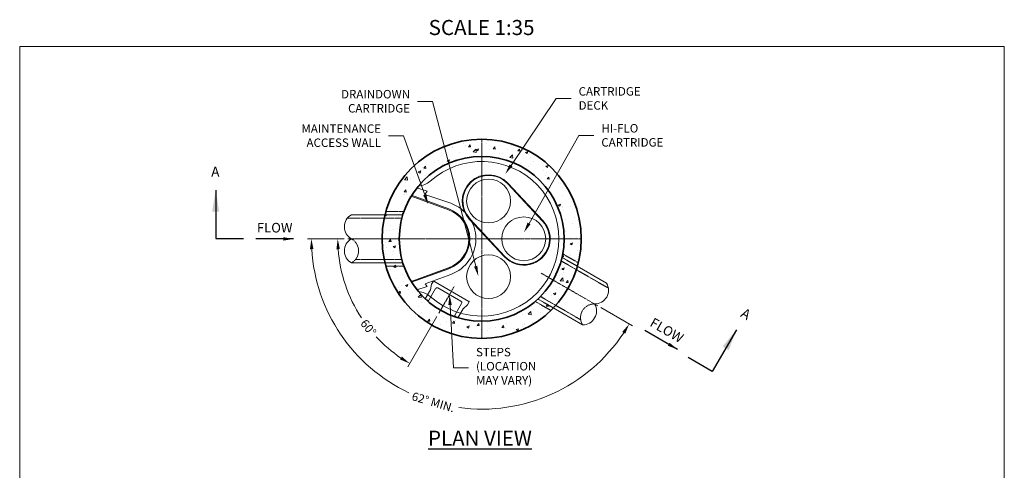
# Model space of a CAD drawing. Units: inches. Extents: x -1303 to 332, y -35 to 322.
# Drawn here: x -103 to 184, y 191 to 322 of the extents above; entities that cross this region are included whole.
import ezdxf
from ezdxf import colors
from ezdxf.entities.mleader import LeaderData, LeaderLine
from ezdxf.math import Vec2, Vec3

# ---------------------------------------------------------------- set-up
doc = ezdxf.new("R2010")
doc.units = ezdxf.units.IN
doc.header["$LTSCALE"] = 0.5
doc.header["$MEASUREMENT"] = 0
doc.linetypes.add('CENTER2', pattern=[1.125, 0.75, -0.125, 0.125, -0.125])
doc.linetypes.add('HIDDEN2', pattern=[0.1875, 0.125, -0.0625])
for name, color, linetype, lineweight in [('CCP-By Others', 8, 'Continuous', 15), ('CCP-By Others-Hidden', 8, 'HIDDEN2', 9), ('CCP-Centerline', 3, 'CENTER2', 15), ('CCP-Centerline @ 35', 3, 'CENTER2', 15), ('CCP-Dimension', 34, 'Continuous', 18), ('CCP-Hatch', 8, 'Continuous', 9), ('CCP-Internal', 12, 'Continuous', 18), ('CCP-Structure', 140, 'Continuous', 35), ('CCP-Structure-Hidden', 144, 'HIDDEN2', 18), ('CCP-Title', 52, 'Continuous', 30), ('CES-Symbol', 34, 'Continuous', 30), ('CES-Text', 52, 'Continuous', 25), ('CSS-Access-Mfg Parts', 212, 'Continuous', 18)]:
    doc.layers.add(name, color=color, linetype=linetype, lineweight=lineweight)
doc.layers.add('CES-No Plot', color=7, linetype='Continuous', lineweight=9, plot=False)
doc.styles.add('CCP-Text', font='arial.ttf')
doc.styles.add('CES-Text', font='arial.ttf')
doc.dimstyles.new('CES-Dim Style', dxfattribs={"dimtxt": 0.070312, "dimasz": 0.085938, "dimexe": 0.03125, "dimexo": 0.03125, "dimgap": 0.03125, "dimtad": 0, "dimdec": 4, "dimzin": 3, "dimdsep": 46, "dimlunit": 4, "dimtxsty": 'CES-Text', "dimcen": -0.0625, "dimclrd": 256, "dimclre": 256, "dimclrt": 52, "dimadec": 0, "dimazin": 1, "dimtfac": 0.75, "dimtdec": 4, "dimtmove": 0, "dimatfit": 3, "dimfxl": 1, "dimtfill": 1, "dimfrac": 1, "dimtolj": 1, "dimtzin": 0, "dimlwd": -1, "dimlwe": -1, "dimarcsym": 0})

# ---------------------------------------------------------------- blocks, each defined once
blk = doc.blocks.new('MHSteps-top')
at = {"layer": 'CSS-Access-Mfg Parts', "linetype": 'Continuous'}
for p, q in [((-5.5, -3), (-5.5, 0)), ((-5.5, 0), (-4.38, 0)), ((-4.38, 0), (-4.38, -4.12)), ((4.37, 0), (4.37, -4.12)), ((5.5, 0), (4.37, 0)), ((5.5, -3), (5.5, 0)), ((-5.5, -3), (-6, -4.62)), ((-6, -4.62), (-6, -5.63)), ((3.87, -4.62), (-3.88, -4.62)), ((5.5, -3), (6, -4.66)), ((6, -4.66), (6, -5.63)), ((-5.88, -5.75), (5.87, -5.75))]:
    blk.add_line(p, q, dxfattribs=at)
for centre, radius, start, end in [((-5.88, -5.63), 0.125, 180, 270), ((-3.88, -4.12), 0.5, 180, 270), ((3.87, -4.12), 0.5, 270, 0), ((5.87, -5.63), 0.125, 270, 0)]:
    blk.add_arc(centre, radius, start, end, dxfattribs=at)
blk = doc.blocks.new('JF48- MAW Plan')
at = {"layer": 'CCP-Internal'}
for p, q in [((-18.84, 14.86), (-20.54, 12.42)), ((-18.84, 14.86), (-15.88, 13.88)), ((-15.88, 13.88), (-18.84, 14.86)), ((-20.54, 12.42), (-9.65, 8.46)), ((-16.57, 12.88), (-15.88, 13.88)), ((-9.65, -8.46), (-20.54, -12.42)), ((-8.96, -8.22), (-18.38, -11.65)), ((-20.54, -12.42), (-18.84, -14.86)), ((-18.84, -14.86), (-15.88, -13.88)), ((-15.88, -13.88), (-18.84, -14.86)), ((-16.44, -13.06), (-15.88, -13.88))]:
    blk.add_line(p, q, dxfattribs=at)
for points in [[(-20.45, 12.66), (-9.56, 8.69, -0.700208), (-9.56, -8.69), (-20.39, -12.63)], [(-16.57, 12.88), (-8.96, 10.34, -0.700208), (-8.96, -10.34), (-16.44, -13.06)]]:
    blk.add_lwpolyline(points, format="xyb", dxfattribs=at)
blk.add_arc((-12.72, 0), 9, 290, 70, dxfattribs=at)
blk = doc.blocks.new('JF48InternalSectionBB')
at = {"layer": 'CCP-Internal'}
blk.add_lwpolyline([(17.87, 5.24), (7.65, 16.21, 1), (-3.6, 5.73), (6.63, -5.24, 1)], format="xyb", close=True, dxfattribs=at)
blk.add_lwpolyline([(17.74, 5.11), (7.51, 16.09, 1), (-3.46, 5.86), (6.76, -5.11, 1), (17.74, 5.11, 1)], format="xyb", dxfattribs=at)
for centre, radius in [((0, 0), 24), ((2, 11), 6.38), ((12.25, 0), 6.38), ((2, -11), 6.38)]:
    blk.add_circle(centre, radius, dxfattribs=at)
for centre, radius, start, end in [((0, 0), 22.5, 228.1643, 131.8357), ((-18.51, 20.68), 5.25, 271.3544, 311.8357), ((-18.51, -20.68), 5.25, 48.1643, 88.6456)]:
    blk.add_arc(centre, radius, start, end, dxfattribs=at)
blk.add_blockref('JF48- MAW Plan', (0, 0), dxfattribs=at)
blk = doc.blocks.new('*D27')
at = {"layer": 'CCP-Dimension', "transparency": 16777216}
for p, q in [((-8.49, 258.18), (-11.44, 258.18)), ((18.52, 235.58), (10.07, 220.94))]:
    blk.add_line(p, q, dxfattribs=at)
for start, end in [(184.113, 213.2677), (222.8884, 235.887)]:
    blk.add_arc((31.57, 258.18), 41.91, start, end, dxfattribs=at)
for points in [[(-10.73, 255.16), (-9.73, 255.19), (-10.34, 258.18)], [(8.33, 223.91), (7.8, 223.06), (10.61, 221.89)]]:
    blk.add_solid(points, dxfattribs=at)
at = {"layer": 'CCP-Dimension', "color": 52, "transparency": 16777216, "insert": (-1.42, 232.33), "char_height": 2.461, "attachment_point": 5, "rotation": 308.0781, "style": 'CES-Text', "bg_fill": 3, "box_fill_scale": 1.25, "bg_fill_color": 256, "bg_fill_true_color": 13158600, "bg_fill_transparency": 0}
blk.add_mtext('\\A1;60°', dxfattribs=at)
blk = doc.blocks.new('*D26')
at = {"layer": 'CCP-Dimension', "transparency": 16777216}
for p, q in [((-8.49, 258.18), (-19.11, 258.18)), ((66.26, 238.16), (75.46, 232.85))]:
    blk.add_line(p, q, dxfattribs=at)
for start, end in [(183.4761, 244.6849), (262.2837, 326.5339)]:
    blk.add_arc((31.57, 258.18), 49.58, start, end, dxfattribs=at)
for points in [[(-18.43, 255.16), (-17.42, 255.19), (-18.02, 258.18)], [(72.5, 231.1), (73.36, 230.57), (74.51, 233.4)]]:
    blk.add_solid(points, dxfattribs=at)
at = {"layer": 'CCP-Dimension', "color": 52, "transparency": 16777216, "insert": (17.47, 210.64), "char_height": 2.4609, "attachment_point": 5, "rotation": 343.4843, "style": 'CES-Text', "bg_fill": 3, "box_fill_scale": 1.25, "bg_fill_color": 256, "bg_fill_true_color": 13158600, "bg_fill_transparency": 0}
blk.add_mtext('\\A1;62%%d MIN.', dxfattribs=at)
blk = doc.blocks.new('*U14')
at = {"layer": 'CES-Text', "insert": (-0.1577, 0.0829), "char_height": 0.08, "attachment_point": 5, "style": 'CES-Text'}
blk.add_mtext('FLOW', dxfattribs=at)
at = {"layer": 'CES-Symbol'}
blk.add_leader([(0, 0), (-0.3144, 0)], dimstyle='CES-Dim Style', override={"dimscale": 0, "dimtxsty": 'CES-Text'}, dxfattribs=at)
blk = doc.blocks.new('*U15')
at = {"layer": 'CES-Text', "insert": (-0.1577, 0.0829), "char_height": 0.08, "attachment_point": 5, "style": 'CES-Text'}
blk.add_mtext('FLOW', dxfattribs=at)
at = {"layer": 'CES-Symbol'}
blk.add_leader([(0, 0), (-0.3144, 0)], dimstyle='CES-Dim Style', override={"dimscale": 0, "dimtxsty": 'CES-Text'}, dxfattribs=at)
blk = doc.blocks.new('A$C3B6B1163')
at = {"layer": 'CES-Symbol'}
blk.add_line((2.44, 0), (15.34, 0), dxfattribs=at)
at = {"layer": 'CES-Symbol', "insert": (2.29, 30.4), "char_height": 4.69, "width": 6.9817, "attachment_point": 5, "style": 'CES-Text'}
blk.add_mtext('A', dxfattribs=at)
at = {"layer": 'CES-Symbol'}
blk.add_leader([(2.44, 22.46), (2.44, 0)], dimstyle='CES-Dim Style', override={"dimscale": 1, "dimasz": 10}, dxfattribs=at)
blk = doc.blocks.new('A$C0D1E5A71')
at = {"layer": 'CES-Symbol'}
blk.add_blockref('A$C3B6B1163', (0, 0), dxfattribs=at)

msp = doc.modelspace()

# ---------------------------------------------------------------- hatches: boundary and pattern name
at = {"layer": 'CCP-Hatch'}
h = msp.add_hatch(dxfattribs=at)
h.set_pattern_fill('AR-CONC', color=256, style=0)
h.set_pattern_definition([(50, (-912.5125, -1083.249), (7.172602, -0.627521), [0.75, -8.25]), (355, (-912.5125, -1083.249), (-1.387513, 7.52192), [0.6, -6.6]), (100.4514, (-911.915, -1083.301), (5.785094, 6.894395), [0.637402, -7.01142]), (46.1842, (-912.5125, -1081.249), (10.67241, -1.65519), [1.125, -12.375]), (96.6356, (-911.623, -1081.387), (9.34663, 9.74118), [0.9561, -10.51713]), (351.1842, (-912.512, -1081.249), (9.34662, 9.741186), [0.9, -9.9]), (21, (-911.5125, -1081.749), (5.96907, -4.026189), [0.75, -8.25]), (326, (-911.5125, -1081.749), (2.433153, 7.2515), [0.6, -6.6]), (71.4514, (-911.015, -1082.0846), (8.402226, 3.225305), [0.637402, -7.01142]), (37.5, (-912.5125, -1083.249), (0.1215986, 3.3289385), [0, -6.52, 0, -6.7, 0, -6.625]), (7.5, (-912.5125, -1083.249), (2.630695, 3.944117), [0, -3.82, 0, -6.37, 0, -2.525]), (327.5, (-914.7425, -1083.249), (5.3382244, -0.2255487), [0, -2.5, 0, -7.8, 0, -10.35]), (317.5, (-915.7425, -1083.249), (5.831862, 1.00105), [0, -3.25, 0, -5.18, 0, -7.35])])
edge = h.paths.add_edge_path(flags=17)
edge.add_arc((31.56749, 258.18154), 24, 0, 360)
edge = h.paths.add_edge_path()
edge.add_arc((31.56749, 258.18154), 29, 0, 360)

# ---------------------------------------------------------------- linework, layer by layer
at = {"layer": 'CCP-By Others'}
for p, q in [((3.46809, 265.18148), (-6.34498, 265.18148)), ((4.01502, 251.18148), (-6.35057, 251.18148)), ((59.40364, 250.19881), (67.90286, 245.29376)), ((51.93204, 238.34662), (60.90981, 233.16539))]:
    msp.add_line(p, q, dxfattribs=at)
for centre, start, end in [((-4.4165, 261.67706), 118.8239609, 240.8327891), ((-4.42429, 254.68711), 119.0394364, 241.2120443), ((64.48089, 243.22249), 269.1772109, 31.1860391), ((60.99373, 237.16451), 268.7979557, 30.9705636)]:
    msp.add_arc(centre, 4, start, end, dxfattribs=at)
at = {"layer": 'CCP-By Others-Hidden'}
for p, q in [((8.32957, 264.18148), (-7.53545, 264.18148)), ((8.60664, 265.18148), (3.48075, 265.18148)), ((54.95307, 252.76731), (59.39267, 250.20514)), ((8.3296, 252.18148), (-5.16743, 252.18148)), ((8.60664, 251.18148), (4.02521, 251.18148)), ((54.6932, 251.7627), (68.43409, 243.83259)), ((48.69498, 241.36937), (60.38493, 234.62289)), ((47.95518, 240.64174), (51.92322, 238.35171))]:
    msp.add_line(p, q, dxfattribs=at)
for centre, start, end in [((-8.29222, 254.67862), 299.0394364, 61.2120443), ((64.33954, 235.22378), 88.7979557, 210.9705636)]:
    msp.add_arc(centre, 4, start, end, dxfattribs=at)
at = {"layer": 'CCP-Centerline'}
for p, q in [((31.56749, 287.22154), (31.56749, 229.14154)), ((11.60664, 258.18148), (-7.39336, 258.18148)), ((2.52749, 258.18154), (60.60749, 258.18154)), ((48.85579, 248.20407), (65.31193, 238.70694)), ((19.06749, 236.53091), (23.56749, 244.32514))]:
    msp.add_line(p, q, dxfattribs=at)
at = {"layer": 'CCP-Structure'}
for radius in [29, 24]:
    msp.add_circle((31.56749, 258.18154), radius, dxfattribs=at)
at = {"layer": 'CCP-Structure-Hidden'}
for p, q in [((3.69275, 266.18148), (8.94005, 266.18148)), ((59.70891, 251.17722), (55.16415, 253.80007)), ((3.69279, 250.18148), (8.94009, 250.18148)), ((51.71129, 237.31944), (47.16653, 239.9423))]:
    msp.add_line(p, q, dxfattribs=at)
at = {"layer": 'CES-No Plot'}
msp.add_lwpolyline([(-102.94177, 314.20475), (183.72142, 314.20475), (183.72142, -35.44896), (-102.94177, -35.44896)], close=True, dxfattribs=at)

# ---------------------------------------------------------------- block references
at = {"xscale": -1, "rotation": 150}
msp.add_blockref('MHSteps-top', (19.87999, 237.9382), dxfattribs=at)
at = {"layer": 'CCP-Centerline @ 35', "xscale": 35, "yscale": 35, "zscale": 35}
msp.add_blockref('*U14', (-23.191, 258.15771), dxfattribs=at)
at = {"layer": 'CCP-Centerline @ 35', "xscale": 35, "yscale": 35, "zscale": 35, "rotation": 329.9999999999999}
msp.add_blockref('*U15', (88.61861, 225.98874), dxfattribs=at)
at = {"layer": 'CCP-Internal'}
msp.add_blockref('JF48InternalSectionBB', (31.56749, 258.18154), dxfattribs=at)
at = {"layer": 'CES-Symbol', "xscale": 0.625, "yscale": 0.625, "zscale": 0.625}
msp.add_blockref('A$C0D1E5A71', (-47.40514, 258.32291), dxfattribs=at)
at = {"layer": 'CES-Symbol', "xscale": -0.625, "yscale": 0.625, "zscale": 0.625, "rotation": 329.9999999999999}
msp.add_blockref('A$C0D1E5A71', (100.03047, 218.81766), dxfattribs=at)

# ---------------------------------------------------------------- texts
at = {"layer": 'CCP-Title', "insert": (31.0612, 202.34007), "char_height": 4.375, "attachment_point": 2, "style": 'CCP-Text'}
msp.add_mtext_dynamic_manual_height_columns('{\\fArial|b1|i0|c0|p34;\\LPLAN VIEW}', width=36.9675496, gutter_width=12.30469, heights=[0], dxfattribs=at)
at = {"layer": 'CES-No Plot', "insert": (16.12312, 321.88697), "char_height": 4.394531, "attachment_point": 1, "style": 'CES-Text'}
msp.add_mtext_dynamic_manual_height_columns('SCALE 1:35', width=35.0640374, gutter_width=8.78906, heights=[0], dxfattribs=at)

# ---------------------------------------------------------------- leaders
at = {"layer": 'CCP-Dimension'}
ml = msp.add_multileader_mtext('Standard', dxfattribs=at)
ml.set_content('DRAINDOWN\\PCARTRIDGE', color=52, style='CES-Text')
ml.set_leader_properties(color=256, linetype='ByLayer', lineweight=-1)
ml.build(insert=Vec2(0, 0))
ml.multileader.update_dxf_attribs({"text_left_attachment_type": 2, "text_right_attachment_type": 2, "dogleg_length": 0.125, "arrow_head_size": 3.00781, "scale": 35})
ctx = ml.context
ctx.base_point, ctx.scale, ctx.char_height, ctx.arrow_head_size, ctx.landing_gap_size, ctx.plane_origin = Vec3(-12.52238, 298.16805), 35, 2.460938, 3.00781, 2.1875, Vec3(30.58898, 247.30785)
ctx.left_attachment, ctx.right_attachment, ctx.text_align_type = 2, 2, 2
notes = []
notes.append((ctx, [(0, (1, 1, 0), (17.26142, 298.16805), (-1, 0), 4.375, [(0, [(30.58898, 247.30785)], 0, [])])]))
ctx.mtext.insert, ctx.mtext.alignment, ctx.mtext.flow_direction = Vec3(10.69892, 301.51309), 3, 5
ml = msp.add_multileader_mtext('Standard', dxfattribs=at)
ml.set_content('CARTRIDGE\\PDECK', color=52, style='CES-Text')
ml.set_leader_properties(color=256, linetype='ByLayer', lineweight=-1)
ml.build(insert=Vec2(0, 0))
ml.multileader.update_dxf_attribs({"text_left_attachment_type": 2, "text_right_attachment_type": 2, "dogleg_length": 0.125, "arrow_head_size": 3.00781, "scale": 35})
ctx = ml.context
ctx.base_point, ctx.scale, ctx.char_height, ctx.arrow_head_size, ctx.landing_gap_size, ctx.plane_origin = Vec3(57.59931, 298.98615), 35, 2.460938, 3.00781, 2.1875, Vec3(90.28226, 256.18199)
ctx.left_attachment, ctx.right_attachment = 2, 2
notes.append((ctx, [(1, (1, 1, 0), (53.22431, 298.98615), (1, 0), 4.375, [(0, [(38.43211, 277.07802)], 0, [])])]))
ctx.mtext.insert, ctx.mtext.flow_direction = Vec3(59.78681, 302.33035), 5
ml = msp.add_multileader_mtext('Standard', dxfattribs=at)
ml.set_content('MAINTENANCE\\PACCESS WALL', color=52, style='CES-Text')
ml.set_leader_properties(color=256, linetype='ByLayer', lineweight=-1)
ml.build(insert=Vec2(0, 0))
ml.multileader.update_dxf_attribs({"text_left_attachment_type": 2, "text_right_attachment_type": 2, "dogleg_length": 0.125, "arrow_head_size": 3.00781, "scale": 35})
ctx = ml.context
ctx.base_point, ctx.scale, ctx.char_height, ctx.arrow_head_size, ctx.landing_gap_size, ctx.plane_origin = Vec3(-24.50238, 288.14985), 35, 2.4609375, 3.00781, 2.1875, Vec3(22.3867, 238.66266)
ctx.left_attachment, ctx.right_attachment, ctx.text_align_type = 2, 2, 2
notes.append((ctx, [(0, (1, 1, 0), (8.83013, 288.14985), (-1, 0), 4.375, [(0, [(16.01415, 268.16098)], 0, [])])]))
ctx.mtext.insert, ctx.mtext.alignment, ctx.mtext.flow_direction = Vec3(2.26763, 291.49405), 3, 5
ml = msp.add_multileader_mtext('Standard', dxfattribs=at)
ml.set_content('HI-FLO\\PCARTRIDGE', color=52, style='CES-Text')
ml.set_leader_properties(color=256, linetype='ByLayer', lineweight=-1)
ml.build(insert=Vec2(0, 0))
ml.multileader.update_dxf_attribs({"text_left_attachment_type": 2, "text_right_attachment_type": 2, "dogleg_length": 0.125, "arrow_head_size": 3.00781, "scale": 35})
ctx = ml.context
ctx.base_point, ctx.scale, ctx.char_height, ctx.arrow_head_size, ctx.landing_gap_size, ctx.plane_origin = Vec3(64.21526, 288.24387), 35, 2.460938, 3.00781, 2.1875, Vec3(121.94489, 245.25203)
ctx.left_attachment, ctx.right_attachment = 2, 2
notes.append((ctx, [(1, (1, 1, 0), (59.84026, 288.24387), (1, 0), 4.375, [(0, [(43.86319, 260.03763)], 0, [])])]))
ctx.mtext.insert, ctx.mtext.flow_direction = Vec3(66.40276, 291.58891), 5
ml = msp.add_multileader_mtext('Standard', dxfattribs=at)
ml.set_content('STEPS\\P(LOCATION \\PMAY VARY)', color=52, style='CES-Text')
ml.set_leader_properties(color=256, linetype='ByLayer', lineweight=-1)
ml.build(insert=Vec2(0, 0))
ml.multileader.update_dxf_attribs({"text_left_attachment_type": 2, "text_right_attachment_type": 2, "dogleg_length": 0.125, "arrow_head_size": 3.00781, "scale": 35})
ctx = ml.context
ctx.base_point, ctx.scale, ctx.char_height, ctx.arrow_head_size, ctx.landing_gap_size, ctx.plane_origin = Vec3(27.73026, 220.67561), 35, 2.460938, 3.00781, 2.1875, Vec3(18.73964, 161.11561)
ctx.left_attachment, ctx.right_attachment = 2, 2
notes.append((ctx, [(1, (1, 1, 0), (23.35526, 220.67561), (1, 0), 4.375, [(0, [(22.19249, 241.94357)], 0, [])])]))
ctx.mtext.insert, ctx.mtext.flow_direction = Vec3(29.91776, 226.43318), 5
for ctx, leaders in notes:
    for number, flags, end, landing, length, lines in leaders:
        leader = LeaderData()
        leader.index, (leader.has_last_leader_line, leader.has_dogleg_vector, leader.attachment_direction) = number, flags
        leader.last_leader_point, leader.dogleg_vector, leader.dogleg_length = Vec3(end), Vec3(landing), length
        for number, points, colour, breaks in lines:
            line = LeaderLine()
            line.index, line.vertices, line.color, line.breaks = number, Vec3.list(points), colors.encode_raw_color(colour), breaks
            leader.lines.append(line)
        ctx.leaders.append(leader)

# ---------------------------------------------------------------- next in the draw order: dimensions: what is measured, and where the dimension line sits
dim = msp.add_angular_dim_2l(base=(-7.81438, 243.84766), line1=((19.06749, 236.53091), (23.56749, 244.32514)), line2=((11.60664, 258.18148), (-7.39336, 258.18148)), dimstyle='CES-Dim Style', override={"dimscale": 0, "dimtix": 0, "dimtofl": 1, "dimtmove": 0, "dimatfit": 3, "dimarcsym": 1}, dxfattribs=at)
dim.commit()
dim.dimension.update_dxf_attribs({"geometry": '*D27', "text_midpoint": (-1.42232, 232.33459), "dimtype": 130})

# ---------------------------------------------------------------- next in the draw order: dimensions: what is measured, and where the dimension line sits
dim = msp.add_angular_dim_2l(base=(40.18338, 209.35135), line1=((48.85579, 248.20407), (65.31193, 238.70694)), line2=((11.60664, 258.18148), (-7.39336, 258.18148)), text='62%%d MIN.', dimstyle='CES-Dim Style', override={"dimscale": 0, "dimtix": 0, "dimtofl": 1, "dimtmove": 0, "dimatfit": 3, "dimarcsym": 1}, dxfattribs=at)
dim.commit()
dim.dimension.update_dxf_attribs({"geometry": '*D26', "text_midpoint": (17.47168, 210.64281), "dimtype": 130})

doc.saveas('drawing.dxf')
